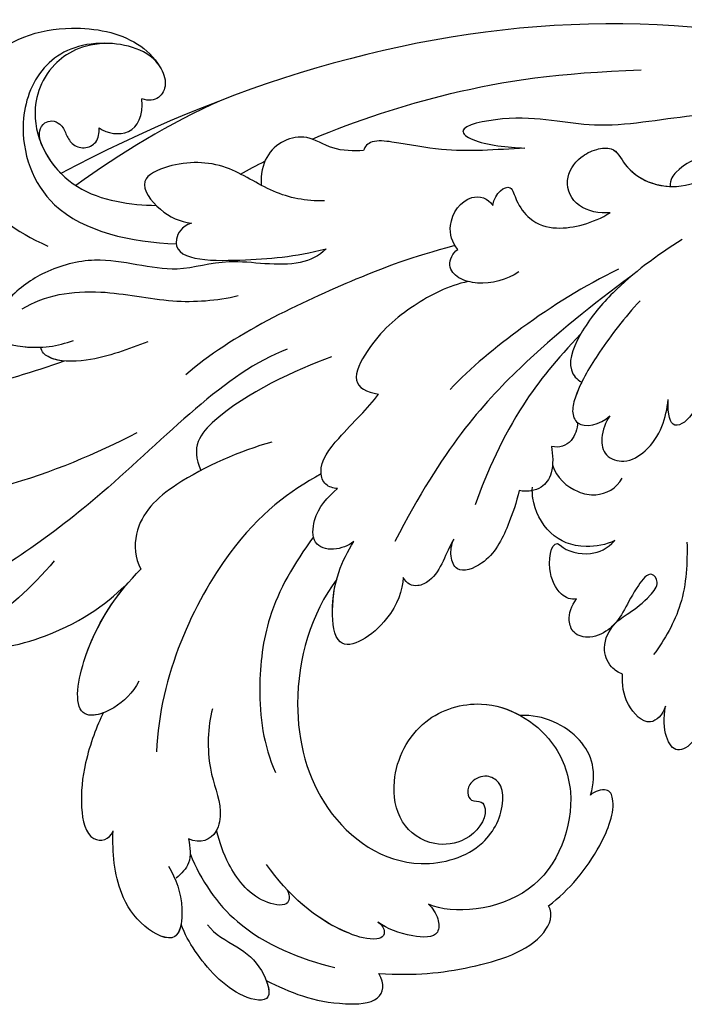
# Model space of a CAD drawing. Units: millimetres. Extents: x 54315 to 73946, y 75271 to 81233.
# Drawn here: x 56722 to 56763, y 77151 to 77212 of the extents above; entities that cross this region are included whole.
import ezdxf

# ---------------------------------------------------------------- set-up
doc = ezdxf.new("R2010")
doc.units = ezdxf.units.MM
doc.layers.add('H-08.木作(細線)', color=8, linetype='Continuous')

# ---------------------------------------------------------------- blocks, each defined once
blk = doc.blocks.new('SE-21028L-d')
at = {"layer": 'H-08.木作(細線)'}
blk.add_line((5.736, -36.39), (5.743, -36.395), dxfattribs=at)
for points, knots in [([(1.986, 16.304), (2.368, 17.358), (3.067, 18.463), (4.532, 17.094), (4.255, 6.257), (0.633, -1.145), (-2.52, -5.836)], [0, 0, 0, 0, 0.00543764, 0.0079061, 0.02287114, 0.06601407, 0.06601407, 0.06601407, 0.06601407]), ([(5.907, -1.695), (7.699, -0.482), (10.611, 1.918), (14.096, 7.782), (12.697, 10.321), (11.357, 10.016)], [0, 0, 0, 0, 0.01554039, 0.02990359, 0.03627569, 0.03627569, 0.03627569, 0.03627569]), ([(-17.595, 9.967), (-18.718, 10.242), (-20.777, 10.153), (-21.939, 8.516), (-22.32, 6.965), (-25.339, 5.579), (-27.115, 1.628), (-26.768, -2.592), (-25.363, -4.47), (-24.065, -5.22), (-23.007, -4.836), (-22.85, -4.174), (-22.929, -3.74)], [0, 0, 0, 0, 0.00741042, 0.01157844, 0.01516296, 0.01930764, 0.03307318, 0.04316055, 0.04809522, 0.05081874, 0.05317305, 0.05559106, 0.05559106, 0.05559106, 0.05559106]), ([(-17.595, 9.967), (-18.718, 10.242), (-20.777, 10.153), (-21.939, 8.516), (-22.32, 6.965), (-25.339, 5.579), (-27.115, 1.628), (-26.768, -2.592), (-25.363, -4.47), (-24.065, -5.22), (-23.007, -4.836), (-22.85, -4.174), (-22.929, -3.74)], [0, 0, 0, 0, 0.00741042, 0.01157844, 0.01516296, 0.01930764, 0.03307318, 0.04316055, 0.04809522, 0.05081874, 0.05317305, 0.05559106, 0.05559106, 0.05559106, 0.05559106]), ([(-17.595, 9.967), (-18.718, 10.242), (-20.777, 10.153), (-21.939, 8.516), (-22.32, 6.965), (-25.339, 5.579), (-27.115, 1.628), (-26.768, -2.592), (-25.363, -4.47), (-24.065, -5.22), (-23.007, -4.836), (-22.85, -4.174), (-22.929, -3.74)], [0, 0, 0, 0, 0.00741042, 0.01157844, 0.01516296, 0.01930764, 0.03307318, 0.04316055, 0.04809522, 0.05081874, 0.05317305, 0.05559106, 0.05559106, 0.05559106, 0.05559106]), ([(-6.366, -0.876), (-5.466, 0.945), (-4.316, 3.56), (-3.392, 6.855), (-2.788, 8.503), (-1.111, 8.989), (-0.446, 7.671), (-0.586, 6.203), (-0.871, 5.423)], [0, 0, 0, 0, 0.01375362, 0.01939677, 0.02414091, 0.02802811, 0.03135581, 0.03744333, 0.03744333, 0.03744333, 0.03744333]), ([(-6.366, -0.876), (-5.466, 0.945), (-4.316, 3.56), (-3.392, 6.855), (-2.788, 8.503), (-1.111, 8.989), (-0.446, 7.671), (-0.586, 6.203), (-0.871, 5.423)], [0, 0, 0, 0, 0.01375362, 0.01939677, 0.02414091, 0.02802811, 0.03135581, 0.03744333, 0.03744333, 0.03744333, 0.03744333]), ([(-21.269, 6.922), (-20.579, 7.111), (-18.315, 7.159), (-15.653, 5.688), (-13.912, 3.096), (-13.274, 0.952)], [0, 0, 0, 0, 0.0053174, 0.01460986, 0.0259675, 0.0259675, 0.0259675, 0.0259675]), ([(-8.685, -14.406), (-6.839, -10.801), (1.012, -5.17), (7, 1.558), (8.829, 4.491)], [0, 0, 0, 0, 0.01544625, 0.02748568, 0.02748568, 0.02748568, 0.02748568]), ([(-15.092, -16.063), (-14.607, -15.688), (-13.54, -14.013), (-13.976, -10.245), (-12.237, -6.618), (-13.283, -2.737), (-11.835, 0.93), (-10.036, 2.936), (-7.235, 4.488), (-6.755, 1.441), (-7.224, -0.394), (-7.695, -1.284)], [0, 0, 0, 0, 0.00434779, 0.01404051, 0.02214924, 0.03492097, 0.04240616, 0.04881151, 0.0542234, 0.06010939, 0.06753868, 0.06753868, 0.06753868, 0.06753868]), ([(-15.092, -16.063), (-14.607, -15.688), (-13.54, -14.013), (-13.976, -10.245), (-12.237, -6.618), (-13.283, -2.737), (-11.835, 0.93), (-10.036, 2.936), (-7.235, 4.488), (-6.882, 2.25), (-6.986, 1.023), (-7.043, 0.674)], [0, 0, 0, 0, 0.00434779, 0.01404051, 0.02214924, 0.03492097, 0.04240616, 0.04881151, 0.0542234, 0.06010939, 0.06256492, 0.06256492, 0.06256492, 0.06256492]), ([(-25.18, -4.483), (-26.082, -3.626), (-26.374, -0.068), (-24.335, 2.875), (-20.003, 3.824), (-14.571, 1.156), (-14.123, -4.143), (-14.329, -6.871)], [0, 0, 0, 0, 0.00692049, 0.01570508, 0.02480921, 0.03852439, 0.05653325, 0.05653325, 0.05653325, 0.05653325]), ([(-26.088, -1.365), (-25.867, 0.371), (-24.17, 2.508), (-20.299, 3.139), (-16.409, -0.049), (-16.378, -3.866), (-16.532, -5.369)], [0, 0, 0, 0, 0.00555681, 0.01356597, 0.02536977, 0.03703494, 0.03703494, 0.03703494, 0.03703494]), ([(-26.088, -1.365), (-25.867, 0.371), (-24.17, 2.508), (-20.299, 3.139), (-16.409, -0.049), (-16.378, -3.866), (-16.532, -5.369)], [0, 0, 0, 0, 0.00555681, 0.01356597, 0.02536977, 0.03703494, 0.03703494, 0.03703494, 0.03703494]), ([(10.019, 1.834), (10.635, 2.379), (12.377, 2.784), (10.342, -3.02), (7.955, -5.372), (6.651, -6.41)], [0, 0, 0, 0, 0.00415404, 0.01408513, 0.02832156, 0.02832156, 0.02832156, 0.02832156]), ([(10.019, 1.834), (10.635, 2.379), (12.377, 2.784), (10.342, -3.02), (7.955, -5.372), (6.651, -6.41)], [0, 0, 0, 0, 0.00415404, 0.01408513, 0.02832156, 0.02832156, 0.02832156, 0.02832156]), ([(10.019, 1.834), (10.635, 2.379), (12.377, 2.784), (10.342, -3.02), (7.955, -5.372), (6.651, -6.41)], [0, 0, 0, 0, 0.00415404, 0.01408513, 0.02832156, 0.02832156, 0.02832156, 0.02832156]), ([(-19.357, 2.028), (-19.641, 2.183), (-20.2, 2.377), (-20.764, 2.11), (-21.013, 1.578), (-20.797, 0.96), (-20.276, 0.662), (-19.638, 0.266), (-19.417, -0.58), (-19.954, -1.393), (-20.546, -1.384), (-20.863, -1.326)], [0, 0, 0, 0, 0.00213653, 0.0036225, 0.00466424, 0.0059024, 0.00769488, 0.009466, 0.01125927, 0.0130514, 0.01520341, 0.01520341, 0.01520341, 0.01520341]), ([(-19.357, 2.028), (-19.641, 2.183), (-20.2, 2.377), (-20.764, 2.11), (-21.013, 1.578), (-20.797, 0.96), (-20.276, 0.662), (-19.638, 0.266), (-19.417, -0.58), (-19.954, -1.393), (-20.546, -1.384), (-20.863, -1.326)], [0, 0, 0, 0, 0.00213653, 0.0036225, 0.00466424, 0.0059024, 0.00769488, 0.009466, 0.01125927, 0.0130514, 0.01520341, 0.01520341, 0.01520341, 0.01520341]), ([(-19.357, 2.028), (-19.641, 2.183), (-20.2, 2.377), (-20.764, 2.11), (-21.013, 1.578), (-20.797, 0.96), (-20.276, 0.662), (-19.638, 0.266), (-19.417, -0.58), (-19.954, -1.393), (-20.546, -1.384), (-20.863, -1.326)], [0, 0, 0, 0, 0.00213653, 0.0036225, 0.00466424, 0.0059024, 0.00769488, 0.009466, 0.01125927, 0.0130514, 0.01520341, 0.01520341, 0.01520341, 0.01520341]), ([(-9.248, 2.069), (-10.26, 0.83), (-11.145, -2.324), (-10.595, -6.971), (-11.148, -9.742), (-11.608, -11.037)], [0, 0, 0, 0, 0.01234238, 0.02290489, 0.03249388, 0.03249388, 0.03249388, 0.03249388]), ([(9.412, -62.92), (8.567, -64.586), (4.565, -65.731), (0.161, -62.582), (-1.128, -56.058), (2.416, -49.358), (11.167, -46.737), (18.944, -52.542), (20.87, -66.238), (8.959, -78.694), (-12.464, -77.88), (-29.509, -61.926), (-33.897, -29.754), (-24.262, -8.661), (-17.798, 0.67)], [0, 0, 0, 0, 0.0106434, 0.0246109, 0.0377043, 0.0538634, 0.0733564, 0.0944487, 0.1154207, 0.1553745, 0.1899381, 0.2477506, 0.3271595, 0.4073651, 0.4073651, 0.4073651, 0.4073651]), ([(9.412, -62.92), (8.567, -64.586), (4.565, -65.731), (0.161, -62.582), (-1.128, -56.058), (2.416, -49.358), (11.167, -46.737), (18.944, -52.542), (20.87, -66.238), (8.959, -78.694), (-12.464, -77.88), (-29.509, -61.926), (-33.897, -29.754), (-24.262, -8.661), (-17.798, 0.67)], [0, 0, 0, 0, 0.0106434, 0.0246109, 0.0377043, 0.0538634, 0.0733564, 0.0944487, 0.1154207, 0.1553745, 0.1899381, 0.2477506, 0.3271595, 0.4073651, 0.4073651, 0.4073651, 0.4073651]), ([(11.695, -48.348), (14.242, -49.055), (19.003, -52.957), (20.87, -66.238), (8.959, -78.694), (-12.464, -77.88), (-29.509, -61.926), (-33.897, -29.754), (-24.262, -8.661), (-17.798, 0.67)], [0.0758408, 0.0758408, 0.0758408, 0.0758408, 0.0944487, 0.1154207, 0.1553745, 0.1899381, 0.2477506, 0.3271595, 0.4073651, 0.4073651, 0.4073651, 0.4073651]), ([(-8.138, -5.84), (-7.564, -4.696), (-6.597, -2.985), (-6.203, -0.216), (-6.753, 0.568), (-7.043, 0.674)], [0, 0, 0, 0, 0.00949605, 0.0148981, 0.0167344, 0.0167344, 0.0167344, 0.0167344]), ([(-6.366, -0.876), (-6.354, -0.509), (-6.427, 0.102), (-6.753, 0.568), (-7.043, 0.674)], [0.012435488, 0.012435488, 0.012435488, 0.012435488, 0.014898099, 0.0167344, 0.0167344, 0.0167344, 0.0167344]), ([(-20.863, -1.326), (-20.564, -1.859), (-20.503, -3.467), (-21.905, -3.951), (-22.929, -3.74)], [0, 0, 0, 0, 0.004761635, 0.009880495, 0.009880495, 0.009880495, 0.009880495]), ([(-20.863, -1.326), (-20.564, -1.859), (-20.503, -3.467), (-21.905, -3.951), (-22.929, -3.74)], [0, 0, 0, 0, 0.004761635, 0.009880495, 0.009880495, 0.009880495, 0.009880495]), ([(-20.863, -1.326), (-20.564, -1.859), (-20.503, -3.467), (-21.905, -3.951), (-22.929, -3.74)], [0, 0, 0, 0, 0.004761635, 0.009880495, 0.009880495, 0.009880495, 0.009880495]), ([(12.654, -7.713), (13.398, -7.432), (14.659, -6.453), (15.656, -3.922), (10.696, -4.006), (7.344, -5.798), (5.791, -7.05)], [0, 0, 0, 0, 0.00495849, 0.0101987, 0.01903425, 0.03397813, 0.03397813, 0.03397813, 0.03397813]), ([(12.654, -7.713), (13.398, -7.432), (14.659, -6.453), (15.656, -3.922), (10.696, -4.006), (7.344, -5.798), (5.791, -7.05)], [0, 0, 0, 0, 0.00495849, 0.0101987, 0.01903425, 0.03397813, 0.03397813, 0.03397813, 0.03397813]), ([(14.844, -5.777), (15.053, -5.361), (15.359, -3.927), (11.141, -3.998), (8.086, -5.426), (6.651, -6.41)], [0.00669675, 0.00669675, 0.00669675, 0.00669675, 0.0101987, 0.01903425, 0.03137598, 0.03137598, 0.03137598, 0.03137598]), ([(-18.016, -15.623), (-17.854, -14.488), (-18.011, -12.399), (-19.732, -9.238), (-19.387, -6.323), (-17.97, -3.918), (-16.165, -5.528), (-15.691, -6.96), (-15.693, -7.653)], [0, 0, 0, 0, 0.00742857, 0.01491956, 0.02375371, 0.0286045, 0.03395792, 0.03894143, 0.03894143, 0.03894143, 0.03894143]), ([(-18.016, -15.623), (-17.854, -14.488), (-18.011, -12.399), (-19.732, -9.238), (-19.387, -6.323), (-17.97, -3.918), (-16.165, -5.528), (-15.691, -6.96), (-15.693, -7.653)], [0, 0, 0, 0, 0.00742857, 0.01491956, 0.02375371, 0.0286045, 0.03395792, 0.03894143, 0.03894143, 0.03894143, 0.03894143]), ([(14.844, -5.777), (15.642, -5.477), (17.724, -4.958), (20.579, -4.955), (22.966, -5.726), (22.574, -7.088), (21.981, -7.219)], [0, 0, 0, 0, 0.00812262, 0.01422964, 0.01926877, 0.0229243, 0.0229243, 0.0229243, 0.0229243]), ([(14.844, -5.777), (15.642, -5.477), (17.724, -4.958), (20.579, -4.955), (22.966, -5.726), (22.574, -7.088), (21.981, -7.219)], [0, 0, 0, 0, 0.00812262, 0.01422964, 0.01926877, 0.0229243, 0.0229243, 0.0229243, 0.0229243]), ([(14.844, -5.777), (15.642, -5.477), (17.724, -4.958), (20.579, -4.955), (22.966, -5.726), (22.574, -7.088), (21.981, -7.219)], [0, 0, 0, 0, 0.00812262, 0.01422964, 0.01926877, 0.0229243, 0.0229243, 0.0229243, 0.0229243]), ([(-2.906, -14.128), (-2.143, -12.297), (-0.027, -8.604), (2.848, -6.24), (5.181, -6.569), (5.791, -7.05)], [0, 0, 0, 0, 0.01405495, 0.02442897, 0.02980818, 0.02980818, 0.02980818, 0.02980818]), ([(-2.906, -14.128), (-2.143, -12.297), (-0.027, -8.604), (2.848, -6.24), (5.181, -6.569), (5.791, -7.05)], [0, 0, 0, 0, 0.01405495, 0.02442897, 0.02980818, 0.02980818, 0.02980818, 0.02980818]), ([(-15.693, -7.653), (-15.445, -7.075), (-13.196, -6.158), (-13.736, -11.085), (-14.388, -14.2), (-15.092, -16.063)], [0, 0, 0, 0, 0.00306412, 0.01478133, 0.02584498, 0.02584498, 0.02584498, 0.02584498]), ([(-15.693, -7.653), (-15.445, -7.075), (-13.196, -6.158), (-13.736, -11.085), (-14.388, -14.2), (-15.092, -16.063)], [0, 0, 0, 0, 0.00306412, 0.01478133, 0.02584498, 0.02584498, 0.02584498, 0.02584498]), ([(23.729, -10.85), (24.474, -11.412), (25.747, -12.078), (28.593, -12.107), (27.623, -9.496), (25.475, -7.796), (23.316, -7.321), (21.981, -7.219)], [0, 0, 0, 0, 0.00671595, 0.01119727, 0.01627169, 0.02220415, 0.03140979, 0.03140979, 0.03140979, 0.03140979]), ([(23.729, -10.85), (24.474, -11.412), (25.747, -12.078), (28.593, -12.107), (27.623, -9.496), (25.475, -7.796), (23.316, -7.321), (21.981, -7.219)], [0, 0, 0, 0, 0.00671595, 0.01119727, 0.01627169, 0.02220415, 0.03140979, 0.03140979, 0.03140979, 0.03140979]), ([(27.206, -12.041), (27.548, -12.019), (28.462, -11.752), (27.623, -9.496), (25.475, -7.796), (23.316, -7.321), (21.981, -7.219)], [0.00881872, 0.00881872, 0.00881872, 0.00881872, 0.01119727, 0.01627169, 0.02220415, 0.03140979, 0.03140979, 0.03140979, 0.03140979]), ([(-16.224, -23.915), (-15.154, -21.26), (-13.167, -17.396), (-9.13, -10.825), (-6.394, -8.406)], [0, 0, 0, 0, 0.01081975, 0.0298824, 0.0298824, 0.0298824, 0.0298824]), ([(-1.308, -17.378), (-0.08, -15.604), (3.598, -11.745), (12.151, -8.957), (16.85, -9.298)], [0, 0, 0, 0, 0.02043135, 0.04572331, 0.04572331, 0.04572331, 0.04572331]), ([(-8.53, -17.164), (-7.5, -15.089), (-4.818, -10.783), (-2.004, -9.171), (-0.665, -10.004)], [0, 0, 0, 0, 0.01957189, 0.02896758, 0.02896758, 0.02896758, 0.02896758]), ([(-8.53, -17.164), (-7.5, -15.089), (-4.818, -10.783), (-2.004, -9.171), (-0.665, -10.004)], [0, 0, 0, 0, 0.01957189, 0.02896758, 0.02896758, 0.02896758, 0.02896758]), ([(-21.37, -17.658), (-21.253, -17.056), (-21.126, -15.698), (-21.961, -14.158), (-21.337, -12.175), (-19.873, -11.393), (-18.515, -11.652)], [0, 0, 0, 0, 0.00429104, 0.00848392, 0.01222531, 0.01969717, 0.01969717, 0.01969717, 0.01969717]), ([(-21.37, -17.658), (-21.253, -17.056), (-21.126, -15.698), (-21.961, -14.158), (-21.337, -12.175), (-19.873, -11.393), (-18.515, -11.652)], [0, 0, 0, 0, 0.00429104, 0.00848392, 0.01222531, 0.01969717, 0.01969717, 0.01969717, 0.01969717]), ([(13.812, -12.411), (14.929, -12.252), (17.617, -12.481), (19.485, -13.712), (21.556, -13.677), (22.182, -12.66), (21.932, -11.889)], [0, 0, 0, 0, 0.00760739, 0.01430524, 0.01763548, 0.02229555, 0.02229555, 0.02229555, 0.02229555]), ([(13.812, -12.411), (14.929, -12.252), (17.617, -12.481), (19.485, -13.712), (21.556, -13.677), (22.182, -12.66), (21.932, -11.889)], [0, 0, 0, 0, 0.00760739, 0.01430524, 0.01763548, 0.02229555, 0.02229555, 0.02229555, 0.02229555]), ([(22.817, -12.092), (24.413, -12.964), (27.386, -15.538), (28.466, -19.586), (28.74, -21.741)], [0, 0, 0, 0, 0.01194861, 0.02757722, 0.02757722, 0.02757722, 0.02757722]), ([(27.032, -13.665), (27.61, -14.159), (28.065, -15.612), (29.165, -17.301), (31.404, -18.358), (31.257, -15.694), (29.137, -13.291), (27.765, -12.341), (27.206, -12.041)], [0, 0, 0, 0, 0.00530584, 0.01012668, 0.01424181, 0.01866475, 0.02721141, 0.03168567, 0.03168567, 0.03168567, 0.03168567]), ([(27.032, -13.665), (27.61, -14.159), (28.065, -15.612), (29.165, -17.301), (31.404, -18.358), (31.257, -15.694), (29.137, -13.291), (27.765, -12.341), (27.206, -12.041)], [0, 0, 0, 0, 0.00530584, 0.01012668, 0.01424181, 0.01866475, 0.02721141, 0.03168567, 0.03168567, 0.03168567, 0.03168567]), ([(30.027, -17.652), (30.405, -17.851), (31.392, -18.138), (31.257, -15.694), (29.137, -13.291), (27.765, -12.341), (27.206, -12.041)], [0.01153843, 0.01153843, 0.01153843, 0.01153843, 0.01424181, 0.01866475, 0.02721141, 0.03168567, 0.03168567, 0.03168567, 0.03168567]), ([(24.332, -18.277), (24.726, -18.512), (25.418, -18.534), (25.255, -16.226), (23.269, -14.449), (21.974, -13.826), (21.203, -13.541)], [0, 0, 0, 0, 0.0027209, 0.00611062, 0.01355083, 0.01948541, 0.01948541, 0.01948541, 0.01948541]), ([(24.332, -18.277), (24.726, -18.512), (25.418, -18.534), (25.255, -16.226), (23.269, -14.449), (21.974, -13.826), (21.203, -13.541)], [0, 0, 0, 0, 0.0027209, 0.00611062, 0.01355083, 0.01948541, 0.01948541, 0.01948541, 0.01948541]), ([(-21.694, -14.433), (-23.18, -17.029), (-25.841, -22.815), (-27.524, -29.016), (-28.275, -34.033)], [0.0125421, 0.0125421, 0.0125421, 0.0125421, 0.03554368, 0.06147713, 0.06147713, 0.06147713, 0.06147713]), ([(2.591, -17.359), (4.365, -16.359), (7.319, -15.029), (12.422, -14.973), (15.68, -15.778), (17.245, -16.721)], [0, 0, 0, 0, 0.01352511, 0.02400349, 0.03603966, 0.03603966, 0.03603966, 0.03603966]), ([(25.661, -24.055), (25.753, -24.22), (25.955, -24.514), (26.517, -24.544), (26.852, -23.784), (26.314, -20.666), (24.614, -18.363), (22.928, -16.828)], [0, 0, 0, 0, 0.00135078, 0.00237213, 0.00368353, 0.00795667, 0.02362377, 0.02362377, 0.02362377, 0.02362377]), ([(-0.538, -18.483), (-0.518, -18.212), (-0.64, -17.62), (-1.881, -17.075), (-4.113, -18.445), (-5.65, -19.778), (-6.601, -20.314)], [0, 0, 0, 0, 0.00172486, 0.00369016, 0.00929284, 0.01810325, 0.01810325, 0.01810325, 0.01810325]), ([(-0.538, -18.483), (-0.518, -18.212), (-0.64, -17.62), (-1.881, -17.075), (-4.113, -18.445), (-5.65, -19.778), (-6.601, -20.314)], [0, 0, 0, 0, 0.00172486, 0.00369016, 0.00929284, 0.01810325, 0.01810325, 0.01810325, 0.01810325]), ([(2.592, -19.852), (2.881, -19.558), (3.358, -18.634), (3.118, -17.308), (1.1, -17.168), (0.053, -17.941), (-0.538, -18.483)], [0, 0, 0, 0, 0.00296792, 0.00613147, 0.00939548, 0.01519118, 0.01519118, 0.01519118, 0.01519118]), ([(2.592, -19.852), (2.881, -19.558), (3.358, -18.634), (3.118, -17.308), (1.1, -17.168), (0.053, -17.941), (-0.538, -18.483)], [0, 0, 0, 0, 0.00296792, 0.00613147, 0.00939548, 0.01519118, 0.01519118, 0.01519118, 0.01519118]), ([(5.01, -19.078), (7.267, -17.771), (12.583, -16.841), (19.596, -19.556), (22.662, -25.156), (20.642, -30.035), (17.927, -31.016), (16.247, -30.615), (15.819, -29.601), (16.299, -28.739), (17.037, -28.517), (17.688, -28.872), (17.446, -29.57), (18.475, -30.079), (20.169, -29.027), (20.694, -26.681), (19.587, -24.576), (16.426, -23.67), (12.791, -25.04), (10.939, -29.33), (12.772, -33.377), (17.022, -35.607), (23.51, -34.151), (24.695, -28.575), (24.197, -27.022)], [0, 0, 0, 0, 0.0190063, 0.0349717, 0.0511499, 0.0603378, 0.0670712, 0.0696875, 0.0715402, 0.0738975, 0.0756021, 0.0767587, 0.0782291, 0.079576, 0.0849086, 0.0893838, 0.0955547, 0.1017024, 0.1115146, 0.1201391, 0.1323683, 0.140586, 0.1558636, 0.170709, 0.170709, 0.170709, 0.170709]), ([(5.01, -19.078), (7.267, -17.771), (12.583, -16.841), (19.596, -19.556), (22.662, -25.156), (20.642, -30.035), (17.927, -31.016), (16.247, -30.615), (15.819, -29.601), (16.299, -28.739), (17.037, -28.517), (17.688, -28.872), (17.446, -29.57), (18.475, -30.079), (20.169, -29.027), (20.694, -26.681), (19.587, -24.576), (16.426, -23.67), (12.791, -25.04), (10.939, -29.33), (12.772, -33.377), (17.022, -35.607), (23.51, -34.151), (24.695, -28.575), (24.197, -27.022)], [0, 0, 0, 0, 0.0190063, 0.0349717, 0.0511499, 0.0603378, 0.0670712, 0.0696875, 0.0715402, 0.0738975, 0.0756021, 0.0767587, 0.0782291, 0.079576, 0.0849086, 0.0893838, 0.0955547, 0.1017024, 0.1115146, 0.1201391, 0.1323683, 0.140586, 0.1558636, 0.170709, 0.170709, 0.170709, 0.170709]), ([(5.01, -19.078), (7.267, -17.771), (12.583, -16.841), (19.596, -19.556), (22.662, -25.156), (20.642, -30.035), (17.927, -31.016), (16.247, -30.615), (15.819, -29.601), (16.299, -28.739), (17.037, -28.517), (17.688, -28.872), (17.446, -29.57), (18.475, -30.079), (20.169, -29.027), (20.694, -26.681), (19.587, -24.576), (16.426, -23.67), (12.791, -25.04), (11.314, -28.462), (11.7, -30.505), (12.017, -31.277)], [0, 0, 0, 0, 0.0190063, 0.0349717, 0.0511499, 0.0603378, 0.0670712, 0.0696875, 0.0715402, 0.0738975, 0.0756021, 0.0767587, 0.0782291, 0.079576, 0.0849086, 0.0893838, 0.0955547, 0.1017024, 0.1115146, 0.1201391, 0.1261662, 0.1261662, 0.1261662, 0.1261662]), ([(-22.673, -27.48), (-22.366, -25.76), (-21.819, -23.011), (-22.097, -20.132), (-22.104, -18.103), (-21.627, -17.678), (-21.37, -17.658)], [0, 0, 0, 0, 0.01223665, 0.01960102, 0.02228038, 0.02434527, 0.02434527, 0.02434527, 0.02434527]), ([(-22.673, -27.48), (-22.366, -25.76), (-21.819, -23.011), (-22.097, -20.132), (-22.104, -18.103), (-21.627, -17.678), (-21.37, -17.658)], [0, 0, 0, 0, 0.01223665, 0.01960102, 0.02228038, 0.02434527, 0.02434527, 0.02434527, 0.02434527]), ([(30.027, -17.652), (30.576, -19.173), (31.165, -21.237), (30.589, -24.861), (29.375, -24.941), (28.797, -24.483)], [0, 0, 0, 0, 0.01200984, 0.01645176, 0.0203447, 0.0203447, 0.0203447, 0.0203447]), ([(30.027, -17.652), (30.576, -19.173), (31.165, -21.237), (30.589, -24.861), (29.375, -24.941), (28.797, -24.483)], [0, 0, 0, 0, 0.01200984, 0.01645176, 0.0203447, 0.0203447, 0.0203447, 0.0203447]), ([(30.027, -17.652), (30.576, -19.173), (31.165, -21.237), (30.589, -24.861), (29.375, -24.941), (28.797, -24.483)], [0, 0, 0, 0, 0.01200984, 0.01645176, 0.0203447, 0.0203447, 0.0203447, 0.0203447]), ([(-14.117, -24.981), (-13.727, -23.806), (-12.231, -21.599), (-10.071, -19.624), (-7.116, -18.437), (-6.616, -19.541), (-6.601, -20.314)], [0, 0, 0, 0, 0.00892456, 0.01882419, 0.02339358, 0.02748037, 0.02748037, 0.02748037, 0.02748037]), ([(-14.117, -24.981), (-13.727, -23.806), (-12.231, -21.599), (-10.071, -19.624), (-7.116, -18.437), (-6.616, -19.541), (-6.601, -20.314)], [0, 0, 0, 0, 0.00892456, 0.01882419, 0.02339358, 0.02748037, 0.02748037, 0.02748037, 0.02748037]), ([(25.661, -24.055), (25.753, -24.22), (25.955, -24.514), (26.517, -24.544), (26.852, -23.784), (26.432, -21.352), (25.345, -19.476), (24.332, -18.277)], [0, 0, 0, 0, 0.00135078, 0.00237213, 0.00368353, 0.00795667, 0.01895159, 0.01895159, 0.01895159, 0.01895159]), ([(4.419, -23.125), (5.198, -23.187), (7.355, -22.714), (9.915, -19.644), (5.798, -18.686), (3.837, -19.254), (2.592, -19.852)], [0, 0, 0, 0, 0.00627565, 0.01417712, 0.0189897, 0.02994541, 0.02994541, 0.02994541, 0.02994541]), ([(4.419, -23.125), (5.198, -23.187), (7.355, -22.714), (9.915, -19.644), (5.798, -18.686), (3.837, -19.254), (2.592, -19.852)], [0, 0, 0, 0, 0.00627565, 0.01417712, 0.0189897, 0.02994541, 0.02994541, 0.02994541, 0.02994541]), ([(4.419, -23.125), (5.198, -23.187), (7.355, -22.714), (9.915, -19.644), (6.939, -18.951), (5.603, -18.99), (5.01, -19.078)], [0, 0, 0, 0, 0.00627565, 0.01417712, 0.0189897, 0.02338839, 0.02338839, 0.02338839, 0.02338839]), ([(-15.6, -34.896), (-13.631, -32.785), (-9.451, -28.611), (-3.748, -24.647), (2.28, -22.365)], [0, 0, 0, 0, 0.02043774, 0.04201529, 0.04201529, 0.04201529, 0.04201529]), ([(-26.615, -43.457), (-26.552, -41.472), (-26.053, -37.558), (-24.097, -31.572), (-24.911, -27.348), (-23.449, -22.996), (-22.55, -24.51), (-22.594, -26.487), (-22.673, -27.48)], [0, 0, 0, 0, 0.01432345, 0.02856026, 0.04194519, 0.04844466, 0.05157695, 0.05875132, 0.05875132, 0.05875132, 0.05875132]), ([(-26.615, -43.457), (-26.552, -41.472), (-26.053, -37.558), (-24.097, -31.572), (-24.911, -27.348), (-23.449, -22.996), (-22.55, -24.51), (-22.594, -26.487), (-22.673, -27.48)], [0, 0, 0, 0, 0.01432345, 0.02856026, 0.04194519, 0.04844466, 0.05157695, 0.05875132, 0.05875132, 0.05875132, 0.05875132]), ([(-16.004, -24.116), (-16.369, -23.725), (-17.616, -23.182), (-19.58, -24.276), (-19.356, -25.606), (-18.938, -25.94)], [0, 0, 0, 0, 0.00353332, 0.00856447, 0.01212821, 0.01212821, 0.01212821, 0.01212821]), ([(-16.004, -24.116), (-16.369, -23.725), (-17.616, -23.182), (-19.58, -24.276), (-19.356, -25.606), (-18.938, -25.94)], [0, 0, 0, 0, 0.00353332, 0.00856447, 0.01212821, 0.01212821, 0.01212821, 0.01212821]), ([(1.724, -25.946), (2.177, -25.75), (3.202, -25.46), (4.302, -24.99), (4.972, -24.033), (4.794, -23.369), (4.419, -23.125)], [0, 0, 0, 0, 0.0034917, 0.00720645, 0.00911543, 0.0116464, 0.0116464, 0.0116464, 0.0116464]), ([(1.724, -25.946), (2.177, -25.75), (3.202, -25.46), (4.302, -24.99), (4.972, -24.033), (4.794, -23.369), (4.419, -23.125)], [0, 0, 0, 0, 0.0034917, 0.00720645, 0.00911543, 0.0116464, 0.0116464, 0.0116464, 0.0116464]), ([(1.724, -25.946), (2.177, -25.75), (3.202, -25.46), (4.302, -24.99), (4.972, -24.033), (4.794, -23.369), (4.419, -23.125)], [0, 0, 0, 0, 0.0034917, 0.00720645, 0.00911543, 0.0116464, 0.0116464, 0.0116464, 0.0116464]), ([(-15.076, -27.997), (-14.476, -27.322), (-13.974, -26.014), (-14.162, -24.394), (-14.859, -23.556), (-15.735, -23.812), (-16.004, -24.116)], [0, 0, 0, 0, 0.00636392, 0.00940509, 0.01203012, 0.0144889, 0.0144889, 0.0144889, 0.0144889]), ([(-15.076, -27.997), (-14.476, -27.322), (-13.974, -26.014), (-14.162, -24.394), (-14.859, -23.556), (-15.735, -23.812), (-16.004, -24.116)], [0, 0, 0, 0, 0.00636392, 0.00940509, 0.01203012, 0.0144889, 0.0144889, 0.0144889, 0.0144889]), ([(24.197, -27.022), (24.409, -27.281), (24.906, -27.742), (26.23, -27.937), (26.335, -25.881), (25.989, -24.674), (25.661, -24.055)], [0, 0, 0, 0, 0.00253834, 0.00452434, 0.00835509, 0.01392648, 0.01392648, 0.01392648, 0.01392648]), ([(24.197, -27.022), (24.409, -27.281), (24.906, -27.742), (26.23, -27.937), (26.335, -25.881), (25.989, -24.674), (25.661, -24.055)], [0, 0, 0, 0, 0.00253834, 0.00452434, 0.00835509, 0.01392648, 0.01392648, 0.01392648, 0.01392648]), ([(-15.938, -34.07), (-14.676, -32.09), (-12.039, -28.81), (-8.856, -25.718), (-7.391, -24.645)], [0, 0, 0, 0, 0.01642605, 0.0303948, 0.0303948, 0.0303948, 0.0303948]), ([(28.797, -24.483), (28.649, -26.726), (28.044, -29.684), (26.064, -34.218), (23.939, -34.736), (23.443, -34.358)], [0, 0, 0, 0, 0.01264815, 0.0242625, 0.02906345, 0.02906345, 0.02906345, 0.02906345]), ([(28.797, -24.483), (28.649, -26.726), (28.044, -29.684), (26.064, -34.218), (23.939, -34.736), (23.443, -34.358)], [0, 0, 0, 0, 0.01264815, 0.0242625, 0.02906345, 0.02906345, 0.02906345, 0.02906345]), ([(28.797, -24.483), (28.649, -26.726), (28.044, -29.684), (26.064, -34.218), (23.939, -34.736), (23.443, -34.358)], [0, 0, 0, 0, 0.01264815, 0.0242625, 0.02906345, 0.02906345, 0.02906345, 0.02906345]), ([(-18.938, -25.94), (-19.747, -25.981), (-20.582, -26.901), (-19.342, -27.301), (-18.116, -28.445), (-17.823, -30.345), (-18.579, -32.203), (-19.338, -33.162)], [0, 0, 0, 0, 0.00411041, 0.00667568, 0.00977065, 0.01435477, 0.02208533, 0.02208533, 0.02208533, 0.02208533]), ([(-18.938, -25.94), (-19.747, -25.981), (-20.582, -26.901), (-19.342, -27.301), (-18.116, -28.445), (-17.823, -30.345), (-18.579, -32.203), (-19.338, -33.162)], [0, 0, 0, 0, 0.00411041, 0.00667568, 0.00977065, 0.01435477, 0.02208533, 0.02208533, 0.02208533, 0.02208533]), ([(-1.712, -29.585), (-1, -29.524), (0.662, -29.162), (2.903, -28.358), (3.866, -26.401), (2.809, -25.812), (2.071, -25.841), (1.724, -25.946)], [0, 0, 0, 0, 0.00533041, 0.01190797, 0.01590052, 0.01836465, 0.02085749, 0.02085749, 0.02085749, 0.02085749]), ([(-1.712, -29.585), (-1, -29.524), (0.662, -29.162), (2.903, -28.358), (3.866, -26.401), (2.809, -25.812), (2.071, -25.841), (1.724, -25.946)], [0, 0, 0, 0, 0.00533041, 0.01190797, 0.01590052, 0.01836465, 0.02085749, 0.02085749, 0.02085749, 0.02085749]), ([(-1.712, -29.585), (-1, -29.524), (0.662, -29.162), (2.903, -28.358), (3.866, -26.401), (2.809, -25.812), (2.071, -25.841), (1.724, -25.946)], [0, 0, 0, 0, 0.00533041, 0.01190797, 0.01590052, 0.01836465, 0.02085749, 0.02085749, 0.02085749, 0.02085749]), ([(-11.707, -32.226), (-10.006, -30.945), (-6.649, -28.787), (-2.643, -27.481), (-0.527, -27.006)], [0, 0, 0, 0, 0.01232235, 0.02845017, 0.02845017, 0.02845017, 0.02845017]), ([(-4.646, -31.25), (-4.174, -31.392), (-3.006, -31.589), (-1.922, -30.951), (-1.668, -30.133), (-1.712, -29.585)], [0, 0, 0, 0, 0.003513743, 0.006294409, 0.00977098, 0.00977098, 0.00977098, 0.00977098]), ([(-4.646, -31.25), (-4.174, -31.392), (-3.006, -31.589), (-1.922, -30.951), (-1.668, -30.133), (-1.712, -29.585)], [0, 0, 0, 0, 0.003513743, 0.006294409, 0.00977098, 0.00977098, 0.00977098, 0.00977098]), ([(-19.338, -33.162), (-19.199, -32.53), (-19.313, -30.999), (-20.944, -30.033), (-22.444, -30.749), (-23.117, -31.771), (-23.432, -33.013), (-21.645, -34.051), (-21.016, -36.742), (-21.887, -38.408), (-22.282, -39.051)], [0, 0, 0, 0, 0.00436169, 0.00883062, 0.01307325, 0.01566958, 0.01777107, 0.02097907, 0.02927127, 0.03456029, 0.03456029, 0.03456029, 0.03456029]), ([(-19.338, -33.162), (-19.199, -32.53), (-19.313, -30.999), (-20.944, -30.033), (-22.444, -30.749), (-23.117, -31.771), (-23.432, -33.013), (-21.765, -33.981), (-21.29, -35.606), (-21.369, -36.649)], [0, 0, 0, 0, 0.00436169, 0.00883062, 0.01307325, 0.01566958, 0.01777107, 0.02097907, 0.02835542, 0.02835542, 0.02835542, 0.02835542]), ([(0.654, -35.787), (0.979, -35.325), (1.443, -33.669), (0.888, -31.67), (-0.794, -30.536), (-1.785, -30.393), (-2.025, -30.376)], [0, 0, 0, 0, 0.00377205, 0.00951859, 0.01547642, 0.01718353, 0.01718353, 0.01718353, 0.01718353]), ([(0.654, -35.787), (0.979, -35.325), (1.443, -33.669), (0.888, -31.67), (-0.725, -30.583), (-1.643, -30.416), (-1.799, -30.397)], [0, 0, 0, 0, 0.00377205, 0.00951859, 0.01547642, 0.01663391, 0.01663391, 0.01663391, 0.01663391]), ([(0.654, -35.787), (0.979, -35.325), (1.443, -33.669), (0.888, -31.67), (-0.725, -30.583), (-1.643, -30.416), (-1.799, -30.397)], [0, 0, 0, 0, 0.00377205, 0.00951859, 0.01547642, 0.01663391, 0.01663391, 0.01663391, 0.01663391]), ([(-6.279, -32.676), (-5.908, -32.711), (-4.916, -32.509), (-4.586, -31.735), (-4.646, -31.25)], [0, 0, 0, 0, 0.002516504, 0.005626354, 0.005626354, 0.005626354, 0.005626354]), ([(-6.279, -32.676), (-5.908, -32.711), (-4.916, -32.509), (-4.586, -31.735), (-4.646, -31.25)], [0, 0, 0, 0, 0.002516504, 0.005626354, 0.005626354, 0.005626354, 0.005626354]), ([(-3.524, -31.446), (-2.777, -31.759), (-2.013, -32.86), (-1.895, -34.618), (-2.538, -35.512), (-3.213, -35.806)], [0, 0, 0, 0, 0.00503507, 0.00768362, 0.01242366, 0.01242366, 0.01242366, 0.01242366]), ([(16.372, -36.134), (14.94, -36.388), (12.706, -35.452), (11.785, -32.668), (12.017, -31.277)], [0, 0, 0, 0, 0.00822339, 0.01719829, 0.01719829, 0.01719829, 0.01719829]), ([(16.372, -36.134), (14.94, -36.388), (12.706, -35.452), (11.785, -32.668), (12.017, -31.277)], [0, 0, 0, 0, 0.00822339, 0.01719829, 0.01719829, 0.01719829, 0.01719829]), ([(16.372, -36.134), (14.94, -36.388), (12.706, -35.452), (11.785, -32.668), (12.017, -31.277)], [0, 0, 0, 0, 0.00822339, 0.01719829, 0.01719829, 0.01719829, 0.01719829]), ([(-18.21, -37.755), (-17.063, -36.321), (-15.139, -34.261), (-12.221, -32.32), (-9.717, -31.477), (-8.895, -32.316), (-8.779, -32.638)], [0, 0, 0, 0, 0.01257679, 0.01959563, 0.02554025, 0.0282032, 0.0282032, 0.0282032, 0.0282032]), ([(-18.21, -37.755), (-17.063, -36.321), (-15.139, -34.261), (-12.221, -32.32), (-9.717, -31.477), (-8.895, -32.316), (-8.779, -32.638)], [0, 0, 0, 0, 0.01257679, 0.01959563, 0.02554025, 0.0282032, 0.0282032, 0.0282032, 0.0282032]), ([(4.491, -33.876), (4.603, -33.532), (4.371, -32.731), (2.812, -31.738), (0.977, -31.974), (1.317, -32.494)], [0, 0, 0, 0, 0.00245097, 0.00603096, 0.01063941, 0.01063941, 0.01063941, 0.01063941]), ([(4.491, -33.876), (4.603, -33.532), (4.371, -32.731), (2.812, -31.738), (0.977, -31.974), (1.317, -32.494)], [0, 0, 0, 0, 0.00245097, 0.00603096, 0.01063941, 0.01063941, 0.01063941, 0.01063941]), ([(4.491, -33.876), (4.603, -33.532), (4.371, -32.731), (2.812, -31.738), (0.977, -31.974), (1.317, -32.494)], [0, 0, 0, 0, 0.00245097, 0.00603096, 0.01063941, 0.01063941, 0.01063941, 0.01063941]), ([(-14.17, -35.624), (-13.02, -34.779), (-11.058, -33.625), (-8.619, -32.477), (-6.939, -32.199), (-5.84, -32.745), (-6.298, -34.055), (-6.923, -34.607)], [0, 0, 0, 0, 0.00951161, 0.01682913, 0.01904043, 0.02119655, 0.02586557, 0.02586557, 0.02586557, 0.02586557]), ([(-8.779, -32.638), (-8.485, -32.534), (-7.883, -32.355), (-6.939, -32.199), (-5.84, -32.745), (-6.298, -34.055), (-6.923, -34.607)], [0.01462987, 0.01462987, 0.01462987, 0.01462987, 0.01682913, 0.01904043, 0.02119655, 0.02586557, 0.02586557, 0.02586557, 0.02586557]), ([(1.317, -32.494), (1.691, -32.945), (1.819, -34.486), (1.208, -35.388), (0.654, -35.787)], [0, 0, 0, 0, 0.005190701, 0.009738568, 0.009738568, 0.009738568, 0.009738568]), ([(1.317, -32.494), (1.691, -32.945), (1.819, -34.486), (1.208, -35.388), (0.654, -35.787)], [0, 0, 0, 0, 0.005190701, 0.009738568, 0.009738568, 0.009738568, 0.009738568]), ([(1.317, -32.494), (1.691, -32.945), (1.819, -34.486), (1.208, -35.388), (0.654, -35.787)], [0, 0, 0, 0, 0.005190701, 0.009738568, 0.009738568, 0.009738568, 0.009738568]), ([(8.76, -37.228), (8.708, -36.961), (8.36, -36.304), (7.158, -35.703), (5.691, -36.282), (4.953, -37.249), (4.058, -38.169), (2.942, -38.88), (2.157, -38.182), (4.108, -36.974), (5.716, -36.784), (6.872, -35.071), (6.711, -33.916), (5.736, -33.443), (4.95, -33.595), (4.491, -33.876)], [0, 0, 0, 0, 0.00176308, 0.00460439, 0.00829738, 0.01137621, 0.01540191, 0.01748588, 0.0190724, 0.02156951, 0.02916023, 0.03258403, 0.03536249, 0.0375251, 0.0410016, 0.0410016, 0.0410016, 0.0410016]), ([(8.76, -37.228), (8.708, -36.961), (8.36, -36.304), (7.158, -35.703), (5.691, -36.282), (4.953, -37.249), (4.058, -38.169), (2.942, -38.88), (2.157, -38.182), (4.108, -36.974), (5.716, -36.784), (6.872, -35.071), (6.711, -33.916), (5.736, -33.443), (4.95, -33.595), (4.491, -33.876)], [0, 0, 0, 0, 0.00176308, 0.00460439, 0.00829738, 0.01137621, 0.01540191, 0.01748588, 0.0190724, 0.02156951, 0.02916023, 0.03258403, 0.03536249, 0.0375251, 0.0410016, 0.0410016, 0.0410016, 0.0410016]), ([(5.736, -36.39), (5.837, -36.318), (6.269, -35.965), (6.872, -35.071), (6.711, -33.916), (5.736, -33.443), (4.95, -33.595), (4.491, -33.876)], [0.02816846, 0.02816846, 0.02816846, 0.02816846, 0.02916023, 0.03258403, 0.03536249, 0.0375251, 0.0410016, 0.0410016, 0.0410016, 0.0410016]), ([(-6.923, -34.607), (-6.496, -34.372), (-5.594, -34.14), (-4.363, -34.514), (-4.099, -35.961), (-5.07, -37.182), (-6.533, -37.937), (-7.776, -38.059), (-8.332, -38.04)], [0, 0, 0, 0, 0.00346546, 0.00630567, 0.00912306, 0.01275626, 0.01721686, 0.02119933, 0.02119933, 0.02119933, 0.02119933]), ([(-6.923, -34.607), (-6.496, -34.372), (-5.594, -34.14), (-4.363, -34.514), (-4.099, -35.961), (-5.07, -37.182), (-6.533, -37.937), (-7.776, -38.059), (-8.332, -38.04)], [0, 0, 0, 0, 0.00346546, 0.00630567, 0.00912306, 0.01275626, 0.01721686, 0.02119933, 0.02119933, 0.02119933, 0.02119933]), ([(23.443, -34.358), (22.304, -35.513), (20.112, -37.008), (16.917, -37.839), (15.765, -37.192), (16.102, -36.353), (16.372, -36.134)], [0, 0, 0, 0, 0.01103976, 0.01811323, 0.02022008, 0.02236318, 0.02236318, 0.02236318, 0.02236318]), ([(23.443, -34.358), (22.304, -35.513), (20.112, -37.008), (16.917, -37.839), (15.765, -37.192), (16.102, -36.353), (16.372, -36.134)], [0, 0, 0, 0, 0.01103976, 0.01811323, 0.02022008, 0.02236318, 0.02236318, 0.02236318, 0.02236318]), ([(23.443, -34.358), (22.304, -35.513), (20.112, -37.008), (16.917, -37.839), (15.765, -37.192), (16.102, -36.353), (16.372, -36.134)], [0, 0, 0, 0, 0.01103976, 0.01811323, 0.02022008, 0.02236318, 0.02236318, 0.02236318, 0.02236318]), ([(8.76, -37.228), (8.708, -36.961), (8.36, -36.304), (7.158, -35.703), (6.149, -36.101), (5.751, -36.39), (5.743, -36.395)], [0, 0, 0, 0, 0.001763079, 0.004604389, 0.008297384, 0.008371712, 0.008371712, 0.008371712, 0.008371712]), ([(-25.449, -47.794), (-25.128, -43.026), (-23.94, -39.304), (-22.768, -37.2), (-21.802, -36.569), (-21.369, -36.649)], [0, 0, 0, 0, 0.0237867, 0.02897423, 0.03091624, 0.03091624, 0.03091624, 0.03091624]), ([(-25.449, -47.794), (-25.128, -43.026), (-23.94, -39.304), (-22.768, -37.2), (-21.802, -36.569), (-21.369, -36.649)], [0, 0, 0, 0, 0.0237867, 0.02897423, 0.03091624, 0.03091624, 0.03091624, 0.03091624]), ([(10.412, -40.073), (10.959, -39.961), (11.965, -39.202), (10.55, -37.516), (9.383, -37.261), (8.76, -37.228)], [0, 0, 0, 0, 0.0030763, 0.00727019, 0.01186397, 0.01186397, 0.01186397, 0.01186397]), ([(10.412, -40.073), (10.959, -39.961), (11.965, -39.202), (10.55, -37.516), (9.383, -37.261), (8.76, -37.228)], [0, 0, 0, 0, 0.0030763, 0.00727019, 0.01186397, 0.01186397, 0.01186397, 0.01186397]), ([(10.412, -40.073), (10.959, -39.961), (11.965, -39.202), (10.55, -37.516), (9.383, -37.261), (8.76, -37.228)], [0, 0, 0, 0, 0.0030763, 0.00727019, 0.01186397, 0.01186397, 0.01186397, 0.01186397]), ([(-9.901, -40.058), (-9.324, -40.037), (-7.594, -39.89), (-6.373, -38.492), (-7.387, -38.137), (-8.332, -38.04)], [0, 0, 0, 0, 0.00431324, 0.00883237, 0.0133939, 0.0133939, 0.0133939, 0.0133939]), ([(-9.901, -40.058), (-9.324, -40.037), (-7.594, -39.89), (-6.373, -38.492), (-7.387, -38.137), (-8.332, -38.04)], [0, 0, 0, 0, 0.00431324, 0.00883237, 0.0133939, 0.0133939, 0.0133939, 0.0133939]), ([(0.227, -40.213), (1.462, -40.388), (3.985, -40.572), (6.352, -39.557), (7.341, -38.981)], [0, 0, 0, 0, 0.00916296, 0.01740849, 0.01740849, 0.01740849, 0.01740849]), ([(7.827, -42.029), (8.576, -42.38), (10.914, -43.068), (14.094, -41.084), (11.893, -39.999), (10.412, -40.073)], [0, 0, 0, 0, 0.00609602, 0.01323324, 0.02006738, 0.02006738, 0.02006738, 0.02006738]), ([(7.827, -42.029), (8.576, -42.38), (10.914, -43.068), (14.094, -41.084), (11.893, -39.999), (10.412, -40.073)], [0, 0, 0, 0, 0.00609602, 0.01323324, 0.02006738, 0.02006738, 0.02006738, 0.02006738]), ([(7.827, -42.029), (8.576, -42.38), (10.914, -43.068), (14.094, -41.084), (11.893, -39.999), (10.412, -40.073)], [0, 0, 0, 0, 0.00609602, 0.01323324, 0.02006738, 0.02006738, 0.02006738, 0.02006738])]:
    blk.add_open_spline(points, degree=3, knots=knots, dxfattribs=at)
for points in [[(-19.357, 2.028), (-18.762, 1.681), (-18.231, 1.216), (-17.798, 0.67)], [(-23.435, -8.624), (-21.614, -5.557), (-19.483, -2.844), (-17.168, -0.322)], [(-19.05, -10.304), (-19.379, -10.764), (-19.699, -11.23), (-20.01, -11.7)], [(-1.799, -30.397), (-1.719, -30.158), (-1.688, -29.886), (-1.712, -29.585)]]:
    blk.add_open_spline(points, degree=3, dxfattribs=at)
blk.add_spline([(21.932, -11.889), (23.395, -12.063), (24.42, -11.419)], degree=3, dxfattribs=at)
blk.add_spline([(21.932, -11.889), (23.395, -12.063), (24.42, -11.419)], degree=3, dxfattribs=at)

msp = doc.modelspace()

# ---------------------------------------------------------------- block references
at = {"xscale": -1, "rotation": 83.31575893309606}
msp.add_blockref('SE-21028L-d', (56723.192, 77184.58), dxfattribs=at)

doc.saveas('drawing.dxf')
